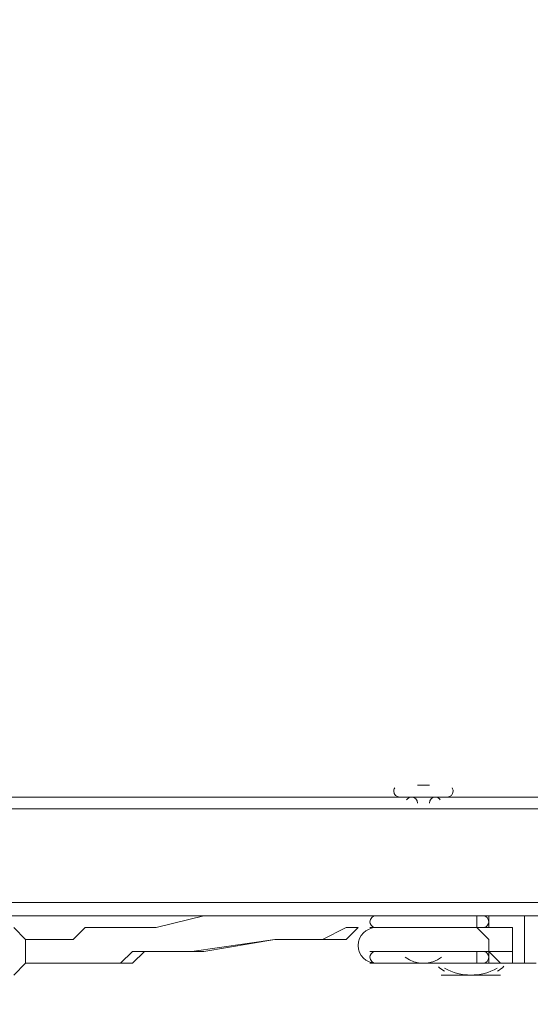
# Model space of a CAD drawing. Units: millimetres. Extents: x -1066 to 9202, y -10156 to -609.
# Drawn here: x 3881 to 4154, y -8099 to -7572 of the extents above; entities that cross this region are included whole.
import ezdxf

# ---------------------------------------------------------------- set-up
doc = ezdxf.new("R2010")
doc.units = ezdxf.units.MM
doc.header["$MEASUREMENT"] = 0
doc.layers.add('Work Layer', color=7, linetype='Continuous', lineweight=0)

# ---------------------------------------------------------------- blocks, each defined once
blk = doc.blocks.new('Block_0')
at = {"layer": 'Work Layer', "color": 253, "lineweight": 9}
blk.add_line((8179.92, -8044.25), (1710.73, -8044.25), dxfattribs=at)

msp = doc.modelspace()

# ---------------------------------------------------------------- linework, layer by layer
at = {"layer": 'Work Layer', "color": 7, "lineweight": 9}
for p, q in [((3814.22, -7987.78), (6055.77, -7987.78)), ((4106.32, -7987.78), (4087.27, -7987.78)), ((4087.27, -7987.78), (4087.27, -7987.78)), ((4087.27, -7987.78), (4087.27, -7987.78)), ((4106.32, -7987.78), (4106.32, -7987.78)), ((4106.32, -7987.78), (4106.32, -7987.78)), ((3814.22, -7994.13), (6055.77, -7994.13)), ((3814.22, -8051.28), (6055.77, -8051.28)), ((3814.22, -8051.28), (6055.77, -8051.28)), ((4131.72, -8057.63), (4131.72, -8051.28)), ((4125.37, -8057.63), (4068.22, -8057.63)), ((4068.22, -8057.63), (4068.22, -8057.63)), ((4125.37, -8057.63), (4138.07, -8057.63)), ((4125.37, -8057.63), (4125.37, -8057.63)), ((4131.72, -8057.63), (4131.72, -8057.63)), ((4131.72, -8057.63), (4131.72, -8057.63)), ((4131.72, -8057.63), (4131.72, -8057.63)), ((4131.72, -8057.63), (4131.72, -8057.63)), ((3890.42, -8063.98), (3884.07, -8063.98)), ((4125.37, -8070.33), (4068.22, -8070.33)), ((4125.37, -8070.33), (4138.07, -8070.33)), ((4125.37, -8076.68), (4125.37, -8070.33)), ((4068.22, -8076.68), (4125.37, -8076.68)), ((4068.22, -8076.68), (4068.22, -8076.68)), ((4106.32, -8076.68), (4087.27, -8076.68)), ((4087.27, -8076.68), (4087.27, -8076.68)), ((4106.32, -8076.68), (4106.32, -8076.68)), ((4119.02, -8076.68), (4125.37, -8076.68)), ((4125.37, -8076.68), (4131.72, -8076.68)), ((4125.37, -8076.68), (4125.37, -8076.68)), ((4131.72, -8076.68), (4131.72, -8076.68)), ((4131.72, -8076.68), (4131.72, -8076.68)), ((4131.72, -8076.68), (4131.72, -8076.68)), ((4131.72, -8076.68), (4131.72, -8076.68)), ((4131.72, -8076.68), (4131.72, -8076.68)), ((4144.42, -8076.68), (4157.12, -8076.68)), ((4138.07, -8083.03), (4106.32, -8083.03))]:
    msp.add_line(p, q, dxfattribs=at)
for points in [[(4093.62, -7981.43), (4093.62, -7981.43), (4099.97, -7981.43)], [(4087.27, -7987.78), (4106.32, -7987.78), (4087.27, -7987.78)], [(4087.27, -7987.78), (4106.32, -7987.78), (4087.27, -7987.78)], [(3979.32, -8051.28), (3953.93, -8057.63), (3941.22, -8057.63), (3928.52, -8057.63), (3915.82, -8057.63), (3909.47, -8063.98), (3896.77, -8063.98), (3884.07, -8063.98)], [(3979.32, -8051.28), (3953.93, -8057.63), (3941.22, -8057.63), (3928.52, -8057.63), (3915.82, -8057.63), (3909.47, -8063.98), (3896.77, -8063.98), (3884.07, -8063.98)], [(4125.37, -8057.63), (4125.37, -8051.28), (4119.02, -8051.28)], [(4131.72, -8057.63), (4131.72, -8057.63), (4131.72, -8051.28)], [(4150.77, -8051.28), (4150.77, -8057.63), (4150.77, -8063.98), (4150.77, -8070.33), (4150.77, -8076.68), (4144.42, -8076.68)], [(3877.72, -8083.03), (3877.72, -8083.03), (3884.07, -8076.68), (3884.07, -8070.33), (3884.07, -8063.98), (3877.72, -8057.63)], [(3884.07, -8076.68), (3890.42, -8076.68), (3903.13, -8076.68), (3915.82, -8076.68), (3928.52, -8076.68), (3941.22, -8076.68), (3947.57, -8070.33), (3972.97, -8070.33), (4017.42, -8063.98), (4042.82, -8063.98), (4055.52, -8063.98), (4061.88, -8057.63)], [(4061.88, -8057.63), (4055.52, -8063.98), (4042.82, -8063.98), (4017.42, -8063.98), (3972.97, -8070.33), (3947.57, -8070.33), (3941.22, -8076.68), (3928.52, -8076.68), (3915.82, -8076.68), (3903.13, -8076.68), (3890.42, -8076.68), (3884.07, -8076.68)], [(3890.42, -8076.68), (3896.77, -8076.68), (3909.47, -8076.68), (3922.17, -8076.68), (3934.87, -8076.68), (3941.22, -8070.33), (3953.93, -8070.33), (3979.32, -8070.33), (4017.42, -8063.98), (4042.82, -8063.98), (4055.52, -8057.63), (4061.88, -8057.63)], [(4125.37, -8057.63), (4125.37, -8057.63), (4068.22, -8057.63), (4125.37, -8057.63), (4131.72, -8057.63)], [(4125.37, -8070.33), (4125.37, -8070.33), (4131.72, -8070.33), (4131.72, -8063.98), (4125.37, -8057.63)], [(4131.72, -8057.63), (4131.72, -8057.63), (4125.37, -8057.63)], [(4131.72, -8070.33), (4138.07, -8076.68), (4144.42, -8076.68), (4144.42, -8070.33), (4144.42, -8063.98), (4144.42, -8057.63), (4138.07, -8057.63), (4131.72, -8057.63)], [(4138.07, -8070.33), (4144.42, -8070.33), (4144.42, -8063.98), (4144.42, -8057.63), (4138.07, -8057.63)], [(4144.42, -8076.68), (4138.07, -8076.68), (4131.72, -8076.68), (4131.72, -8070.33)], [(4131.72, -8070.33), (4131.72, -8070.33), (4131.72, -8076.68)], [(4131.72, -8076.68), (4131.72, -8076.68), (4119.02, -8076.68), (4068.22, -8076.68)], [(4131.72, -8076.68), (4131.72, -8076.68), (4125.37, -8076.68), (4068.22, -8076.68)], [(4131.72, -8076.68), (4131.72, -8076.68), (4125.37, -8076.68), (4119.02, -8076.68)], [(4131.72, -8076.68), (4131.72, -8076.68), (4125.37, -8076.68)]]:
    msp.add_lwpolyline(points, dxfattribs=at)
at = {"layer": 'Work Layer', "color": 1, "lineweight": 15}
msp.add_open_spline([(6143.19, -5954.12), (6143.19, -5954.12), (5304.79, -5954.12), (5304.79, -5954.12), (5304.79, -5954.12), (5304.79, -5219.97), (5304.79, -5219.97), (5321.1, -5220.47), (5337.38, -5221.08), (5353.81, -5221.08), (5449.06, -5221.08), (5542.31, -5212.56), (5633.21, -5197.07), (5724.11, -5212.56), (5817.36, -5221.08), (5912.61, -5221.08), (6827, -5221.08), (7570.94, -4477.16), (7570.94, -3562.75), (7570.94, -2648.33), (6827, -1904.4), (5912.61, -1904.4), (5817.36, -1904.4), (5724.11, -1912.91), (5633.21, -1928.41), (5542.31, -1912.91), (5449.06, -1904.4), (5353.81, -1904.4), (5256.32, -1904.4), (5160.93, -1913.34), (5068, -1929.56), (4975.08, -1913.34), (4879.69, -1904.4), (4782.2, -1904.4), (4688.06, -1904.4), (4595.87, -1912.7), (4505.97, -1927.84), (4416.07, -1912.7), (4323.89, -1904.4), (4229.75, -1904.4), (4099.22, -1904.4), (3972.29, -1919.87), (3850.39, -1948.53), (3584.2, -1786.88), (3279.99, -1694.48), (2960.04, -1682.71), (2913.2, -1681), (2865.66, -1680.12), (2818.77, -1680.12), (1796.72, -1680.12), (796.45, -2094.27), (74.39, -2816.42), (-625.62, -3516.53), (-1028.31, -4447.05), (-1059.53, -5436.77), (-1060.14, -5456.25), (-1059.87, -5475.55), (-1059.88, -5494.9), (-1060.51, -5514.26), (-1061.41, -5533.55), (-1061.44, -5553.05), (-1061.47, -5573.39), (-1061.06, -5593.7), (-1060.76, -5614.02), (-1063.87, -5684.48), (-1063.49, -5755.48), (-1058.54, -5826.88), (-988.59, -6838.83), (-534.68, -7769.62), (219.57, -8447.86), (774.25, -8946.64), (1454.11, -9271.33), (2179.59, -9391.66), (2553.75, -9845.23), (3120.11, -10134.37), (3754.01, -10134.37), (3754.01, -10134.37), (6143.19, -10134.37), (6143.19, -10134.37), (7269.84, -10134.37), (8183.2, -9221.01), (8183.2, -8094.36), (8183.2, -8094.36), (8183.2, -7994.14), (8183.2, -7994.14), (8183.2, -6867.49), (7269.84, -5954.12), (6143.19, -5954.12)], degree=3, knots=[0, 0, 0, 0, 1, 1, 1, 2, 2, 2, 3, 3, 3, 4, 4, 4, 5, 5, 5, 6, 6, 6, 7, 7, 7, 8, 8, 8, 9, 9, 9, 10, 10, 10, 11, 11, 11, 12, 12, 12, 13, 13, 13, 14, 14, 14, 15, 15, 15, 16, 16, 16, 17, 17, 17, 18, 18, 18, 19, 19, 19, 20, 20, 20, 21, 21, 21, 22, 22, 22, 23, 23, 23, 24, 24, 24, 25, 25, 25, 26, 26, 26, 27, 27, 27, 28, 28, 28, 29, 29, 29, 29], dxfattribs=at)
at = {"layer": 'Work Layer', "color": 253, "lineweight": 9}
msp.add_open_spline([(2176.57, -9391.99), (1885.55, -9039.35), (1710.73, -8587.26), (1710.73, -8094.36), (1710.73, -8094.36), (1710.73, -7994.14), (1710.73, -7994.14), (1710.73, -6867.49), (2624.06, -5954.12), (3750.73, -5954.12), (3750.73, -5954.12), (5306.47, -5954.12), (5306.47, -5954.12)], degree=3, knots=[0, 0, 0, 0, 1, 1, 1, 2, 2, 2, 3, 3, 3, 4, 4, 4, 4], dxfattribs=at)
at = {"layer": 'Work Layer', "color": 7, "lineweight": 9}
for points in [[(4080.92, -7984.61), (4080.92, -7984.01), (4081.09, -7983.42), (4081.42, -7982.92)], [(4084.1, -7987.79), (4082.35, -7987.79), (4080.93, -7986.36), (4080.92, -7984.61)], [(4112.68, -7984.61), (4112.68, -7986.36), (4111.25, -7987.78), (4109.5, -7987.79)], [(4112.18, -7982.92), (4112.51, -7983.42), (4112.68, -7984.01), (4112.68, -7984.61)], [(4087.76, -7989.26), (4088.34, -7988.34), (4089.36, -7987.78), (4090.45, -7987.78)], [(4090.45, -7987.78), (4092.2, -7987.78), (4093.62, -7989.2), (4093.62, -7990.96)], [(4099.97, -7990.96), (4099.97, -7989.2), (4101.39, -7987.78), (4103.15, -7987.78)], [(4103.15, -7987.78), (4104.24, -7987.78), (4105.25, -7988.34), (4105.83, -7989.26)], [(4068.22, -8054.46), (4068.22, -8052.71), (4069.65, -8051.29), (4071.4, -8051.28)], [(4070.36, -8057.46), (4069.08, -8057.01), (4068.22, -8055.81), (4068.22, -8054.46)], [(4128.55, -8051.29), (4130.31, -8051.29), (4131.73, -8052.71), (4131.73, -8054.46)], [(4131.73, -8054.46), (4131.73, -8055.81), (4130.87, -8057.01), (4129.6, -8057.46)], [(4068.22, -8073.51), (4068.22, -8072.16), (4069.08, -8070.95), (4070.35, -8070.51)], [(4129.59, -8070.51), (4130.87, -8070.95), (4131.73, -8072.16), (4131.73, -8073.51)], [(4071.4, -8076.68), (4069.65, -8076.68), (4068.23, -8075.26), (4068.22, -8073.51)], [(4106.5, -8073.37), (4100.79, -8077.79), (4092.81, -8077.79), (4087.1, -8073.37)], [(4131.73, -8073.51), (4131.73, -8075.26), (4130.31, -8076.68), (4128.55, -8076.68)], [(4108.02, -8080.97), (4106.89, -8080.33), (4105.83, -8079.54), (4104.88, -8078.64)], [(4136.28, -8079.32), (4127.55, -8084.27), (4116.85, -8084.27), (4108.11, -8079.32)], [(4139.85, -8078.3), (4138.83, -8079.35), (4137.65, -8080.25), (4136.38, -8080.97)]]:
    msp.add_open_spline(points, degree=3, dxfattribs=at)
msp.add_open_spline([(4071.4, -8076.68), (4066.14, -8076.68), (4061.88, -8072.42), (4061.88, -8067.16), (4061.88, -8061.9), (4066.14, -8057.64), (4071.4, -8057.63)], degree=3, knots=[0, 0, 0, 0, 1, 1, 1, 2, 2, 2, 2], dxfattribs=at)

# ---------------------------------------------------------------- block references
at = {"layer": 'Work Layer'}
msp.add_blockref('Block_0', (0, 0), dxfattribs=at)

doc.saveas('drawing.dxf')
